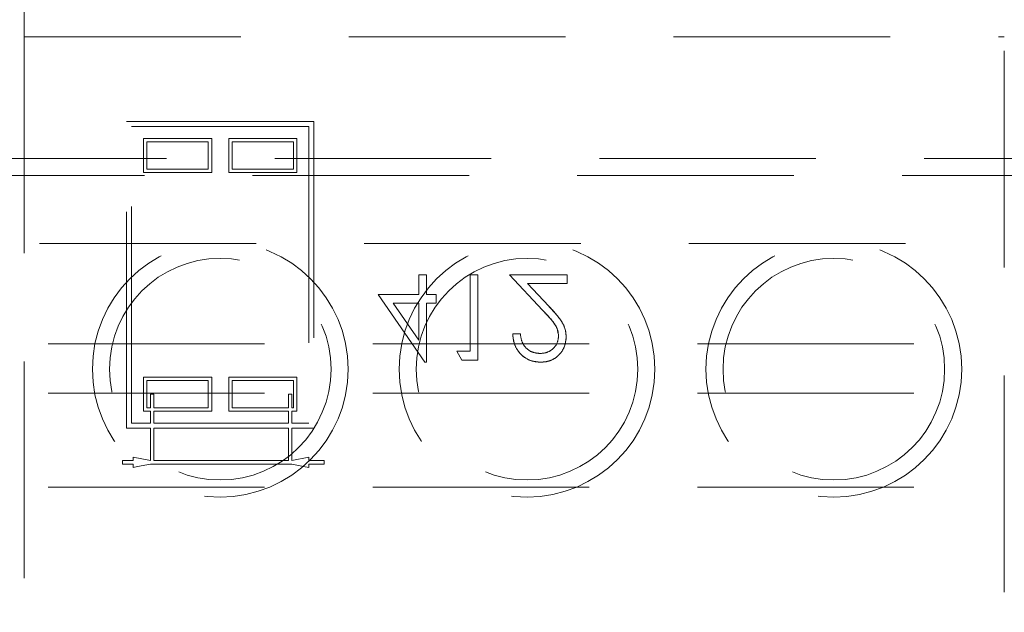
# Model space of a CAD drawing. Units: millimetres. Extents: x 11 to 205, y 5 to 292.
# Drawn here: x 90 to 96, y 124 to 127 of the extents above; entities that cross this region are included whole.
import ezdxf

# ---------------------------------------------------------------- set-up
doc = ezdxf.new("R2010")
doc.units = ezdxf.units.MM
doc.linetypes.add('HIDDEN', pattern=[1.905, 1.27, -0.635])

msp = doc.modelspace()

# ---------------------------------------------------------------- linework, layer by layer
at = {"color": 7, "linetype": 'HIDDEN', "lineweight": 18}
for p, q in [((90.2866, 127.2172), (90.2866, 127.0172)), ((90.2866, 127.0172), (96.0366, 127.0172)), ((90.2866, 127.0172), (90.2866, 118.7172)), ((96.0366, 119.9493), (96.0366, 127.0172)), ((90.8866, 126.5208), (91.9866, 126.5208)), ((90.8866, 124.7208), (90.8866, 126.5208)), ((91.9866, 126.5208), (91.9866, 124.7208)), ((90.9166, 124.7508), (90.9166, 126.4908)), ((90.9166, 126.4908), (91.9566, 126.4908)), ((91.9566, 126.4908), (91.9566, 124.7508)), ((90.9866, 126.2208), (90.9866, 126.4208)), ((90.9866, 126.4208), (91.3866, 126.4208)), ((91.0066, 126.2408), (91.0066, 126.4008)), ((91.0066, 126.4008), (91.3666, 126.4008)), ((91.3666, 126.4008), (91.3666, 126.2408)), ((91.3866, 126.4208), (91.3866, 126.2208)), ((91.4866, 126.2208), (91.4866, 126.4208)), ((91.4866, 126.4208), (91.8866, 126.4208)), ((91.5066, 126.2408), (91.5066, 126.4008)), ((91.5066, 126.4008), (91.8666, 126.4008)), ((91.8666, 126.4008), (91.8666, 126.2408)), ((91.8866, 126.4208), (91.8866, 126.2208)), ((84.1366, 126.3035), (108.1366, 126.3035)), ((91.3866, 126.2208), (90.9866, 126.2208)), ((91.3666, 126.2408), (91.0066, 126.2408)), ((91.8866, 126.2208), (91.4866, 126.2208)), ((91.8666, 126.2408), (91.5066, 126.2408)), ((108.1366, 126.2035), (84.1366, 126.2035)), ((106.8866, 125.8035), (85.3866, 125.8035)), ((92.646, 125.6208), (92.6011, 125.6208)), ((92.6011, 125.6208), (92.6011, 125.5054)), ((92.646, 125.5054), (92.646, 125.6208)), ((92.9024, 125.6208), (92.9024, 125.1721)), ((92.9472, 125.6208), (92.9024, 125.6208)), ((92.9472, 125.1208), (92.9472, 125.6208)), ((93.1331, 125.6208), (93.3271, 125.4139)), ((93.4729, 125.6208), (93.1331, 125.6208)), ((93.4729, 125.5696), (93.4729, 125.6208)), ((93.2402, 125.5696), (93.4729, 125.5696)), ((93.3653, 125.436), (93.2402, 125.5696)), ((92.6011, 125.5054), (92.3639, 125.5054)), ((92.3639, 125.5054), (92.6368, 125.108)), ((92.7037, 125.5054), (92.646, 125.5054)), ((92.7037, 125.4542), (92.7037, 125.5054)), ((92.452, 125.4542), (92.6011, 125.4542)), ((92.6011, 125.237), (92.452, 125.4542)), ((92.6011, 125.4542), (92.6011, 125.237)), ((92.646, 125.108), (92.646, 125.4542)), ((92.646, 125.4542), (92.7037, 125.4542)), ((93.1972, 125.2747), (93.1524, 125.2747)), ((106.9366, 125.216), (85.3366, 125.216)), ((92.9024, 125.1721), (92.8254, 125.1721)), ((92.8254, 125.1721), (92.8548, 125.1208)), ((92.8548, 125.1208), (92.9472, 125.1208)), ((92.6368, 125.108), (92.646, 125.108)), ((90.9866, 124.8208), (90.9866, 125.0208)), ((90.9866, 125.0208), (91.3866, 125.0208)), ((91.3866, 125.0208), (91.3866, 124.8208)), ((91.4866, 125.0208), (91.8866, 125.0208)), ((91.4866, 124.8208), (91.4866, 125.0208)), ((91.8866, 125.0208), (91.8866, 124.8208)), ((91.0066, 125.0008), (91.3666, 125.0008)), ((91.0066, 124.8408), (91.0066, 125.0008)), ((91.3666, 125.0008), (91.3666, 124.8408)), ((91.5066, 124.8408), (91.5066, 125.0008)), ((91.5066, 125.0008), (91.8666, 125.0008)), ((91.8666, 125.0008), (91.8666, 124.8408)), ((106.9366, 124.926), (85.3366, 124.926)), ((91.0266, 124.8408), (91.0266, 124.9208)), ((91.0266, 124.9208), (91.0466, 124.9208)), ((91.0466, 124.9208), (91.0466, 124.8408)), ((91.8366, 124.9208), (91.8566, 124.9208)), ((91.8366, 124.8408), (91.8366, 124.9208)), ((91.8566, 124.9208), (91.8566, 124.8408)), ((91.0266, 124.8408), (91.0066, 124.8408)), ((91.3666, 124.8408), (91.0466, 124.8408)), ((91.8366, 124.8408), (91.5066, 124.8408)), ((91.8666, 124.8408), (91.8566, 124.8408)), ((91.0266, 124.8208), (90.9866, 124.8208)), ((91.0266, 124.7508), (91.0266, 124.8208)), ((91.3866, 124.8208), (91.0466, 124.8208)), ((91.0466, 124.8208), (91.0466, 124.7508)), ((91.8366, 124.8208), (91.4866, 124.8208)), ((91.8366, 124.7508), (91.8366, 124.8208)), ((91.8866, 124.8208), (91.8566, 124.8208)), ((91.8566, 124.8208), (91.8566, 124.7508)), ((91.0266, 124.7208), (90.8866, 124.7208)), ((91.0266, 124.7508), (90.9166, 124.7508)), ((91.0266, 124.5628), (91.0266, 124.7208)), ((91.8366, 124.7508), (91.0466, 124.7508)), ((91.0466, 124.7208), (91.0466, 124.5472)), ((91.8366, 124.7208), (91.0466, 124.7208)), ((91.8366, 124.5549), (91.8366, 124.7208)), ((91.9566, 124.7508), (91.8566, 124.7508)), ((91.8566, 124.7208), (91.8566, 124.5711)), ((91.9866, 124.7208), (91.8566, 124.7208)), ((90.9266, 124.5508), (91.0266, 124.5308)), ((90.9266, 124.5308), (90.9266, 124.5508)), ((91.0266, 124.5308), (91.0266, 124.5628)), ((91.0466, 124.5472), (91.0466, 124.5308)), ((91.8366, 124.5308), (91.8366, 124.5549)), ((91.8566, 124.5711), (91.8566, 124.5308)), ((91.8566, 124.5308), (91.9566, 124.5508)), ((91.9566, 124.5508), (91.9566, 124.5308)), ((90.8634, 124.5308), (90.912, 124.5308)), ((90.8634, 124.5108), (90.8634, 124.5308)), ((90.9266, 124.5108), (90.8634, 124.5108)), ((90.912, 124.5308), (90.9266, 124.5308)), ((90.9266, 124.4908), (90.9266, 124.5108)), ((90.9506, 124.4956), (90.9266, 124.4908)), ((91.0266, 124.5108), (90.9506, 124.4956)), ((91.1005, 124.5108), (91.0266, 124.5108)), ((91.0466, 124.5308), (91.0695, 124.5308)), ((91.0695, 124.5308), (91.8037, 124.5308)), ((91.7727, 124.5108), (91.1005, 124.5108)), ((91.8566, 124.5108), (91.7727, 124.5108)), ((91.8037, 124.5308), (91.8366, 124.5308)), ((91.9245, 124.4973), (91.8566, 124.5108)), ((91.9566, 124.4908), (91.9245, 124.4973)), ((91.9566, 124.5308), (91.9612, 124.5308)), ((92.0466, 124.5108), (91.9566, 124.5108)), ((91.9566, 124.5108), (91.9566, 124.4908)), ((91.9612, 124.5308), (92.0466, 124.5308)), ((92.0466, 124.5308), (92.0466, 124.5108)), ((106.9366, 124.376), (85.3366, 124.376))]:
    msp.add_line(p, q, dxfattribs=at)
for centre, radius in [((91.4366, 125.0672), 0.7502), ((93.2366, 125.0672), 0.7502), ((95.0366, 125.0672), 0.7502), ((91.4366, 125.0672), 0.65), ((93.2366, 125.0672), 0.65), ((95.0366, 125.0672), 0.65)]:
    msp.add_circle(centre, radius, dxfattribs=at)
for points, knots in [([(93.3271, 125.4139), (93.3511, 125.3892), (93.3845, 125.3549), (93.4175, 125.3015), (93.4203, 125.2743), (93.4216, 125.2607)], [0, 0, 0, 0, 0.5607592, 0.7805268, 1, 1, 1, 1]), ([(93.4216, 125.2607), (93.4192, 125.2779), (93.4131, 125.3209), (93.3696, 125.3681), (93.3397, 125.4003), (93.3271, 125.4139)], [0, 0, 0, 0, 0.2779932, 0.6952884, 1, 1, 1, 1]), ([(93.4665, 125.2567), (93.4644, 125.2765), (93.4604, 125.3162), (93.4204, 125.3761), (93.3862, 125.4133), (93.3653, 125.436)], [0, 0, 0, 0, 0.279272, 0.559135, 1, 1, 1, 1]), ([(93.3653, 125.436), (93.3925, 125.4073), (93.4304, 125.3672), (93.4628, 125.3033), (93.4653, 125.2722), (93.4665, 125.2567)], [0, 0, 0, 0, 0.560401, 0.780195, 1, 1, 1, 1]), ([(93.1524, 125.2747), (93.1553, 125.2504), (93.1611, 125.2018), (93.2038, 125.1464), (93.258, 125.1129), (93.2963, 125.1096), (93.3154, 125.108)], [0, 0, 0, 0, 0.2800526, 0.5595597, 0.7796754, 1, 1, 1, 1]), ([(93.3154, 125.108), (93.2911, 125.1108), (93.2423, 125.1163), (93.1888, 125.1622), (93.1579, 125.2174), (93.1542, 125.2556), (93.1524, 125.2747)], [0, 0, 0, 0, 0.279476, 0.558989, 0.779329, 1, 1, 1, 1]), ([(93.3131, 125.1593), (93.296, 125.161), (93.2619, 125.1645), (93.2234, 125.1957), (93.2027, 125.2349), (93.1991, 125.2614), (93.1972, 125.2747)], [0, 0, 0, 0, 0.279727, 0.558969, 0.779183, 1, 1, 1, 1]), ([(93.4216, 125.2607), (93.4195, 125.2452), (93.4152, 125.2143), (93.3848, 125.1815), (93.3496, 125.1621), (93.3253, 125.1602), (93.3131, 125.1593)], [0, 0, 0, 0, 0.279165, 0.558947, 0.77935, 1, 1, 1, 1]), ([(93.3154, 125.108), (93.3377, 125.1101), (93.3823, 125.1142), (93.4318, 125.155), (93.4618, 125.2044), (93.4649, 125.2392), (93.4665, 125.2567)], [0, 0, 0, 0, 0.279888, 0.559215, 0.779588, 1, 1, 1, 1]), ([(93.4665, 125.2567), (93.4638, 125.2345), (93.4584, 125.1903), (93.4181, 125.1405), (93.3677, 125.1117), (93.3329, 125.1093), (93.3154, 125.108)], [0, 0, 0, 0, 0.279507, 0.5593, 0.779428, 1, 1, 1, 1])]:
    msp.add_open_spline(points, degree=3, knots=knots, dxfattribs=at)

doc.saveas('drawing.dxf')
